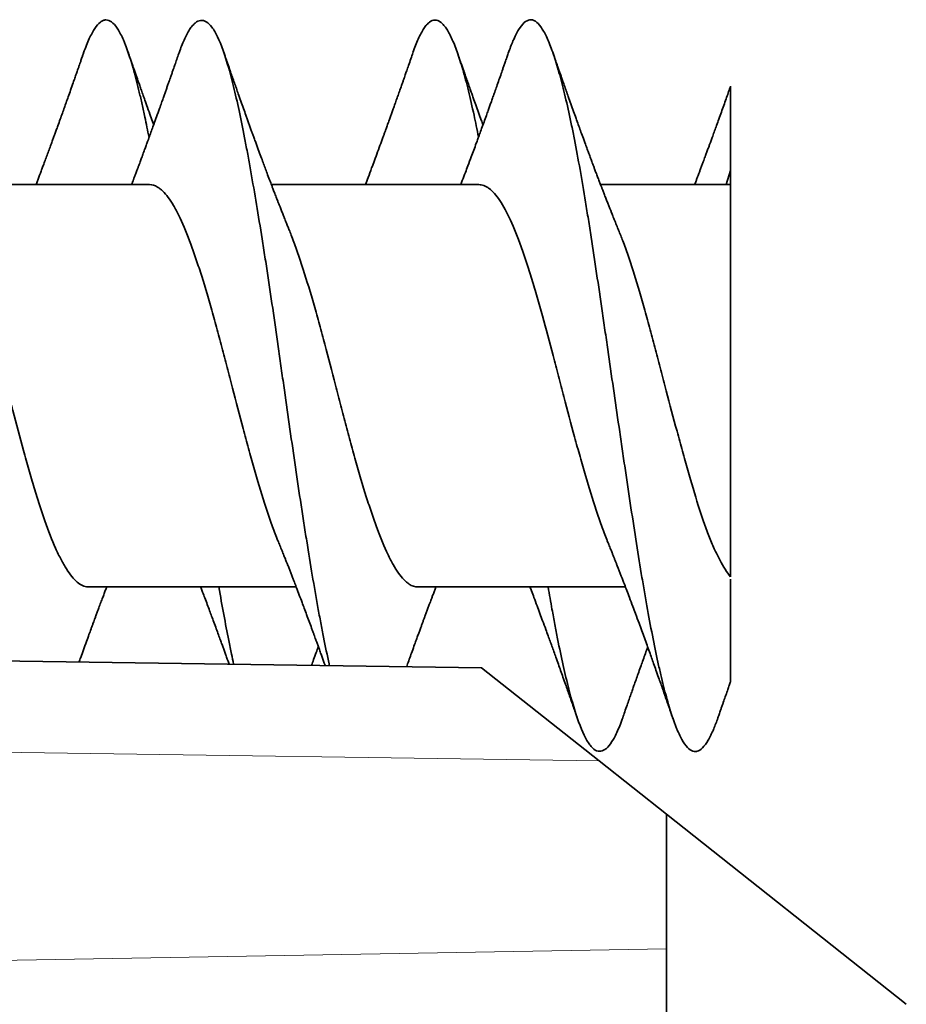
# Model space of a CAD drawing. Units: millimetres. Extents: x 10 to 834, y 122 to 591.
# Drawn here: x 41 to 46, y 293 to 298 of the extents above; entities that cross this region are included whole.
import ezdxf

# ---------------------------------------------------------------- set-up
doc = ezdxf.new("R2010")
doc.units = ezdxf.units.MM
doc.layers.add('1', color=7, linetype='Continuous', true_color=0xffffff)

msp = doc.modelspace()

# ---------------------------------------------------------------- linework, layer by layer
at = {"layer": '1', "color": 18, "linetype": 'Continuous', "lineweight": 35}
for p, q in [((45.257, 297.2498), (45.2819, 297.3267)), ((45.2819, 297.2498), (45.2819, 297.3267)), ((42.1059, 297.2498), (40.9718, 297.2498)), ((43.9057, 297.2498), (42.7721, 297.2498)), ((45.2819, 297.2498), (44.5714, 297.2498)), ((45.2819, 297.2498), (45.2819, 295.1053)), ((41.7732, 295.0498), (42.9075, 295.0498)), ((43.5735, 295.0498), (44.7073, 295.0498)), ((37.5399, 294.6999), (43.9207, 294.6082)), ((43.9207, 294.6082), (44.5628, 294.0991)), ((44.9319, 293.8065), (44.5628, 294.0991)), ((46.2425, 292.7672), (44.9319, 293.8065)), ((44.9319, 293.8065), (44.9319, 293.0713)), ((44.9319, 293.0713), (44.9319, 292.6714))]:
    msp.add_line(p, q, dxfattribs=at)
at = {"layer": '1', "color": 8, "linetype": 'Continuous', "lineweight": 18}
for p, q in [((44.5628, 294.0991), (37.5415, 294.1999)), ((37.5319, 292.9421), (44.9319, 293.0713))]:
    msp.add_line(p, q, dxfattribs=at)
at = {"layer": '1', "color": 18, "linetype": 'Continuous', "lineweight": 35}
for points, knots in [([(42.1031, 297.5078), (42.0955, 297.5462), (42.088, 297.5832), (42.0753, 297.6429), (42.0702, 297.6663), (42.0626, 297.7005), (42.06, 297.7118), (42.0549, 297.7339), (42.0422, 297.788), (42.0197, 297.8763), (41.9997, 297.9418), (41.9847, 297.9861), (41.9771, 298.0069), (41.9695, 298.0259), (41.9645, 298.0382), (41.9619, 298.0441), (41.9492, 298.0725), (41.9391, 298.0912), (41.9188, 298.1212), (41.9086, 298.1324), (41.8882, 298.1472), (41.878, 298.1509), (41.8652, 298.1506), (41.8626, 298.1503), (41.8575, 298.1492), (41.8498, 298.1469), (41.8422, 298.1424), (41.8269, 298.1308), (41.8067, 298.108), (41.7865, 298.0707), (41.7712, 298.0372), (41.766, 298.0251), (41.7558, 297.9991), (41.7507, 297.9853), (41.7453, 297.97), (41.7451, 297.9693), (41.7448, 297.9686)], [0, 0, 0, 0, 0.062904, 0.062904, 0.105407, 0.105407, 0.126658, 0.126658, 0.147909, 0.232914, 0.317919, 0.317919, 0.360422, 0.381673, 0.381673, 0.402925, 0.402925, 0.48793, 0.48793, 0.572935, 0.572935, 0.65794, 0.65794, 0.679191, 0.679191, 0.700442, 0.742945, 0.742945, 0.82795, 0.912955, 0.912955, 0.955458, 0.955458, 0.99796, 0.99796, 1, 1, 1, 1]), ([(43.0893, 294.6203), (43.0886, 294.6232), (43.0779, 294.6715), (43.0672, 294.7231), (43.0519, 294.8002), (43.0468, 294.8267), (43.0365, 294.8812), (43.0314, 294.9092), (43.0159, 294.9945), (43.0057, 295.0534), (42.9853, 295.1747), (42.9751, 295.2372), (42.9598, 295.3336), (42.9521, 295.3825), (42.9445, 295.4324), (42.9393, 295.4659), (42.9367, 295.4827), (42.9239, 295.5671), (42.9036, 295.7035), (42.8834, 295.8426), (42.8633, 295.983), (42.8532, 296.0538), (42.838, 296.1612), (42.8329, 296.1969), (42.8228, 296.2679), (42.8178, 296.3033), (42.8028, 296.4089), (42.7928, 296.4787), (42.7727, 296.617), (42.7625, 296.6855), (42.7471, 296.7872), (42.742, 296.821), (42.7316, 296.8877), (42.7265, 296.9206), (42.711, 297.0179), (42.6905, 297.1439), (42.6701, 297.2629), (42.6547, 297.3493), (42.6496, 297.3777), (42.6393, 297.4334), (42.6342, 297.4605), (42.6191, 297.5397), (42.599, 297.6398), (42.579, 297.7289), (42.5639, 297.7916), (42.5589, 297.8118), (42.5488, 297.8507), (42.5437, 297.8695), (42.5184, 297.9585), (42.4983, 298.0154), (42.4727, 298.0684), (42.4676, 298.0781), (42.4599, 298.0913), (42.4573, 298.0954), (42.4521, 298.1033), (42.4496, 298.107), (42.4366, 298.1243), (42.4264, 298.1342), (42.406, 298.1466), (42.3856, 298.1517), (42.3653, 298.1423), (42.3499, 298.1296), (42.3448, 298.1245), (42.3347, 298.1124), (42.3296, 298.1055), (42.3145, 298.0822), (42.3044, 298.0631), (42.2854, 298.0203), (42.2765, 297.9973), (42.2675, 297.9713)], [0, 0, 0, 0, 0.002374, 0.039472, 0.039472, 0.058021, 0.058021, 0.076569, 0.076569, 0.113667, 0.113667, 0.150764, 0.150764, 0.169313, 0.178587, 0.178587, 0.187862, 0.187862, 0.224959, 0.262057, 0.262057, 0.299154, 0.299154, 0.317703, 0.317703, 0.336252, 0.336252, 0.373349, 0.373349, 0.410447, 0.410447, 0.428995, 0.428995, 0.447544, 0.447544, 0.484642, 0.521739, 0.521739, 0.540288, 0.540288, 0.558837, 0.558837, 0.595934, 0.633032, 0.633032, 0.65158, 0.65158, 0.670129, 0.670129, 0.744324, 0.744324, 0.762873, 0.762873, 0.772147, 0.772147, 0.781422, 0.781422, 0.818519, 0.818519, 0.855617, 0.892714, 0.892714, 0.911263, 0.911263, 0.929812, 0.929812, 0.966909, 0.966909, 1, 1, 1, 1]), ([(43.9041, 297.5104), (43.896, 297.552), (43.8879, 297.5917), (43.8696, 297.6769), (43.8492, 297.7659), (43.8286, 297.8433), (43.813, 297.8969), (43.8078, 297.9139), (43.7976, 297.946), (43.7924, 297.9612), (43.7772, 298.0041), (43.7569, 298.0544), (43.7368, 298.091), (43.7215, 298.1131), (43.7164, 298.1197), (43.7063, 298.1308), (43.7013, 298.1354), (43.6862, 298.1465), (43.6762, 298.1502), (43.6561, 298.1501), (43.646, 298.1464), (43.6308, 298.1349), (43.6257, 298.13), (43.6155, 298.1183), (43.6104, 298.1115), (43.5951, 298.0882), (43.5849, 298.0688), (43.5652, 298.0244), (43.5556, 297.9997), (43.546, 297.9719)], [0, 0, 0, 0, 0.067826, 0.067826, 0.153034, 0.238242, 0.238242, 0.280846, 0.280846, 0.32345, 0.32345, 0.408658, 0.493865, 0.493865, 0.536469, 0.536469, 0.579073, 0.579073, 0.664281, 0.664281, 0.749489, 0.749489, 0.792093, 0.792093, 0.834697, 0.834697, 0.919905, 0.919905, 1, 1, 1, 1]), ([(45.2127, 294.3336), (45.2051, 294.3119), (45.1976, 294.292), (45.1874, 294.2677), (45.1848, 294.2618), (45.1797, 294.2505), (45.172, 294.2341), (45.1644, 294.2198), (45.1492, 294.194), (45.1391, 294.1803), (45.1189, 294.1603), (45.1089, 294.1539), (45.0962, 294.1506), (45.0937, 294.1502), (45.0886, 294.1498), (45.0861, 294.1499), (45.0785, 294.1508), (45.0735, 294.1523), (45.0584, 294.1598), (45.0384, 294.1774), (45.0182, 294.2098), (45.003, 294.24), (44.9978, 294.251), (44.9901, 294.269), (44.9875, 294.2753), (44.9823, 294.2882), (44.9694, 294.3216), (44.9566, 294.3602), (44.9361, 294.4286), (44.9259, 294.466), (44.9106, 294.5269), (44.9054, 294.548), (44.8952, 294.5919), (44.89, 294.6147), (44.8747, 294.6847), (44.8544, 294.7829), (44.8343, 294.8907), (44.8192, 294.9753), (44.8142, 295.0041), (44.8041, 295.0629), (44.799, 295.093), (44.7838, 295.1849), (44.7638, 295.3103), (44.7437, 295.4413), (44.7236, 295.575), (44.7134, 295.6433), (44.6979, 295.7478), (44.6927, 295.7831), (44.6824, 295.8535), (44.6669, 295.9591), (44.6516, 296.065), (44.6312, 296.2064), (44.621, 296.2772), (44.6082, 296.3658), (44.6057, 296.3835), (44.6005, 296.419), (44.598, 296.4367), (44.5903, 296.4897), (44.5852, 296.5247), (44.57, 296.6289), (44.5599, 296.6973), (44.5398, 296.8319), (44.5298, 296.8981), (44.5146, 296.9957), (44.5096, 297.028), (44.502, 297.0759), (44.4994, 297.0917), (44.4944, 297.1232), (44.4918, 297.1387), (44.4691, 297.2775), (44.4491, 297.3915), (44.4235, 297.5221), (44.4184, 297.5476), (44.4081, 297.5975), (44.4029, 297.622), (44.3873, 297.6927), (44.3771, 297.7366), (44.3566, 297.8182), (44.3465, 297.8559), (44.3312, 297.9078), (44.3262, 297.9244), (44.316, 297.9559), (44.3109, 297.9709), (44.2955, 298.0134), (44.2753, 298.0628), (44.2552, 298.0981), (44.2351, 298.1262), (44.225, 298.1366), (44.2098, 298.1466), (44.2047, 298.149), (44.1945, 298.1517), (44.1894, 298.152), (44.1642, 298.1489), (44.144, 298.1305), (44.1184, 298.0886), (44.1132, 298.0793), (44.1029, 298.0588), (44.0977, 298.0477), (44.084, 298.0157), (44.0754, 297.9932), (44.0668, 297.9685)], [0, 0, 0, 0, 0.019691, 0.019691, 0.026344, 0.026344, 0.032996, 0.046301, 0.046301, 0.072911, 0.072911, 0.099521, 0.099521, 0.106174, 0.106174, 0.112826, 0.112826, 0.126131, 0.126131, 0.152741, 0.179351, 0.179351, 0.192656, 0.192656, 0.199308, 0.199308, 0.205961, 0.232571, 0.232571, 0.25918, 0.25918, 0.272485, 0.272485, 0.28579, 0.28579, 0.3124, 0.33901, 0.33901, 0.352315, 0.352315, 0.36562, 0.36562, 0.39223, 0.41884, 0.41884, 0.44545, 0.44545, 0.458755, 0.458755, 0.47206, 0.498669, 0.498669, 0.525279, 0.525279, 0.531932, 0.531932, 0.538584, 0.538584, 0.551889, 0.551889, 0.578499, 0.578499, 0.605109, 0.605109, 0.618414, 0.618414, 0.625066, 0.625066, 0.631719, 0.631719, 0.684939, 0.684939, 0.698244, 0.698244, 0.711549, 0.711549, 0.738159, 0.738159, 0.764768, 0.764768, 0.778073, 0.778073, 0.791378, 0.791378, 0.817988, 0.844598, 0.844598, 0.871208, 0.871208, 0.884513, 0.884513, 0.897818, 0.897818, 0.951038, 0.951038, 0.964343, 0.964343, 0.977648, 0.977648, 1, 1, 1, 1]), ([(41.7449, 297.9687), (41.7428, 297.9626), (41.7381, 297.9492), (41.7315, 297.9302), (41.7254, 297.9125), (41.7199, 297.8967), (41.7135, 297.8786), (41.7058, 297.8566), (41.6972, 297.8319), (41.6867, 297.8019), (41.6748, 297.7684), (41.6619, 297.7318), (41.6505, 297.6997), (41.6398, 297.6698), (41.6291, 297.6397), (41.6172, 297.6066), (41.606, 297.5754), (41.5962, 297.5486), (41.5886, 297.5274), (41.5813, 297.5074), (41.5734, 297.4858), (41.5641, 297.4605), (41.5537, 297.4323), (41.5431, 297.4034), (41.5329, 297.376), (41.5238, 297.3517), (41.5166, 297.3326), (41.5104, 297.3161), (41.5042, 297.2995), (41.4969, 297.2804), (41.4905, 297.2634), (41.4866, 297.2533), (41.4853, 297.2498)], [0, 0, 0, 0, 0.025206, 0.055485, 0.078504, 0.098453, 0.120834, 0.153846, 0.189552, 0.223213, 0.278069, 0.328932, 0.375137, 0.411265, 0.45336, 0.500336, 0.549472, 0.583191, 0.612311, 0.637926, 0.666742, 0.702866, 0.743776, 0.784762, 0.824045, 0.858767, 0.887001, 0.904737, 0.92806, 0.957202, 0.985136, 1, 1, 1, 1]), ([(42.1284, 297.5771), (42.1274, 297.5798), (42.1218, 297.5956), (42.1105, 297.627), (42.0954, 297.6693), (42.082, 297.707), (42.0709, 297.7385), (42.0616, 297.7649), (42.0527, 297.7903), (42.0447, 297.813), (42.0377, 297.8331), (42.0307, 297.8531), (42.0239, 297.8727), (42.0176, 297.8906), (42.0118, 297.9075), (42.005, 297.9271), (41.9967, 297.951), (41.9907, 297.9684), (41.9878, 297.9769)], [0, 0, 0, 0, 0.020598, 0.119093, 0.236253, 0.338962, 0.402554, 0.472965, 0.536722, 0.593465, 0.643164, 0.686945, 0.743755, 0.789954, 0.82095, 0.869881, 0.936804, 1, 1, 1, 1]), ([(42.2675, 297.9715), (42.2642, 297.9619), (42.2574, 297.9421), (42.2477, 297.9142), (42.2392, 297.8899), (42.232, 297.8693), (42.2257, 297.8513), (42.2199, 297.8345), (42.2142, 297.8185), (42.2081, 297.801), (42.2014, 297.782), (42.1944, 297.7621), (42.1874, 297.7423), (42.1798, 297.7207), (42.1708, 297.6955), (42.1588, 297.6618), (42.145, 297.6232), (42.1312, 297.5847), (42.1192, 297.5515), (42.1081, 297.5207), (42.0982, 297.4938), (42.0893, 297.4694), (42.081, 297.4468), (42.0719, 297.4219), (42.063, 297.3978), (42.0554, 297.3774), (42.0495, 297.3615), (42.044, 297.3469), (42.0378, 297.3304), (42.0309, 297.3119), (42.0241, 297.2939), (42.0183, 297.2786), (42.0129, 297.2645), (42.0094, 297.2552), (42.0074, 297.25), (42.0073, 297.2498)], [0, 0, 0, 0, 0.039506, 0.08164, 0.115183, 0.140166, 0.166794, 0.18947, 0.209309, 0.233217, 0.261834, 0.287871, 0.315661, 0.343695, 0.377247, 0.419984, 0.483558, 0.537123, 0.579885, 0.622004, 0.66499, 0.692001, 0.723393, 0.759364, 0.795771, 0.824201, 0.844689, 0.862376, 0.885489, 0.913644, 0.939743, 0.961042, 0.978278, 0.998894, 1, 1, 1, 1]), ([(42.8696, 297.0015), (42.8674, 297.0069), (42.8623, 297.0193), (42.8551, 297.0373), (42.8482, 297.0544), (42.8422, 297.0694), (42.8354, 297.0865), (42.8277, 297.1061), (42.8197, 297.1263), (42.8127, 297.1443), (42.8056, 297.1624), (42.7975, 297.1835), (42.7887, 297.2062), (42.7807, 297.2271), (42.772, 297.2499), (42.7613, 297.278), (42.7492, 297.3101), (42.7375, 297.3415), (42.7263, 297.3717), (42.7138, 297.4054), (42.6996, 297.4439), (42.6867, 297.4793), (42.6763, 297.5079), (42.669, 297.528), (42.662, 297.5472), (42.6547, 297.5675), (42.6471, 297.5886), (42.6397, 297.6094), (42.6304, 297.6353), (42.6189, 297.6675), (42.6051, 297.7064), (42.5886, 297.7533), (42.5696, 297.807), (42.5534, 297.8536), (42.542, 297.8862), (42.5353, 297.9055), (42.5277, 297.9274), (42.5197, 297.9504), (42.5142, 297.9664), (42.5117, 297.9736)], [0, 0, 0, 0, 0.016852, 0.039525, 0.05679, 0.070888, 0.086751, 0.110446, 0.132701, 0.149938, 0.166889, 0.189251, 0.215655, 0.237697, 0.25421, 0.286517, 0.325273, 0.35365, 0.383757, 0.418355, 0.457717, 0.502724, 0.527101, 0.545661, 0.564743, 0.586099, 0.607905, 0.629459, 0.649801, 0.687244, 0.728181, 0.769147, 0.830422, 0.892497, 0.911415, 0.929848, 0.951329, 0.978088, 1, 1, 1, 1]), ([(43.5459, 297.9716), (43.542, 297.9604), (43.534, 297.9372), (43.5225, 297.9042), (43.5122, 297.8748), (43.5046, 297.8528), (43.4992, 297.8376), (43.4957, 297.8274), (43.4928, 297.8191), (43.4899, 297.8108), (43.4866, 297.8017), (43.4813, 297.7866), (43.4738, 297.7652), (43.4644, 297.7385), (43.4547, 297.7113), (43.4453, 297.6847), (43.4364, 297.6599), (43.4286, 297.6379), (43.4211, 297.6172), (43.4133, 297.5954), (43.405, 297.5723), (43.3973, 297.551), (43.3906, 297.5325), (43.3844, 297.5154), (43.3775, 297.4965), (43.3668, 297.4672), (43.3526, 297.4285), (43.3359, 297.3836), (43.3186, 297.3372), (43.3021, 297.2934), (43.2906, 297.263), (43.2855, 297.2498)], [0, 0, 0, 0, 0.046135, 0.095719, 0.136161, 0.167508, 0.186442, 0.199305, 0.20943, 0.220789, 0.233389, 0.24723, 0.282985, 0.321472, 0.358029, 0.396382, 0.431694, 0.46076, 0.487594, 0.517628, 0.550988, 0.583629, 0.606064, 0.62809, 0.654734, 0.68484, 0.749835, 0.816315, 0.872343, 0.94413, 1, 1, 1, 1]), ([(43.9285, 297.5768), (43.9283, 297.5774), (43.9252, 297.5858), (43.9171, 297.6083), (43.9041, 297.6443), (43.8896, 297.6849), (43.8771, 297.7199), (43.8669, 297.7487), (43.8579, 297.7742), (43.8483, 297.8013), (43.84, 297.8249), (43.8335, 297.8435), (43.829, 297.8562), (43.824, 297.8705), (43.8178, 297.8883), (43.8096, 297.9116), (43.8004, 297.938), (43.7939, 297.9567), (43.7908, 297.9657)], [0, 0, 0, 0, 0.004507, 0.065367, 0.174673, 0.282899, 0.379503, 0.444335, 0.505416, 0.575961, 0.653756, 0.687016, 0.719057, 0.751736, 0.796888, 0.856642, 0.931054, 1, 1, 1, 1]), ([(44.0667, 297.9682), (44.0641, 297.9605), (44.0584, 297.9442), (44.0505, 297.9214), (44.043, 297.8999), (44.0348, 297.8764), (44.0248, 297.8477), (44.0129, 297.8138), (44.0011, 297.7804), (43.9905, 297.7505), (43.9811, 297.724), (43.9727, 297.7003), (43.9647, 297.6776), (43.9562, 297.6539), (43.946, 297.6253), (43.9341, 297.5924), (43.9219, 297.5584), (43.9107, 297.5276), (43.9009, 297.5008), (43.8902, 297.4715), (43.8783, 297.439), (43.863, 297.3979), (43.8479, 297.3572), (43.8315, 297.3134), (43.8185, 297.2791), (43.8101, 297.2571), (43.8073, 297.2498)], [0, 0, 0, 0, 0.031907, 0.067542, 0.094392, 0.120849, 0.164532, 0.214075, 0.261751, 0.303219, 0.338548, 0.371952, 0.401695, 0.432744, 0.470979, 0.520434, 0.570115, 0.612807, 0.64922, 0.682265, 0.735517, 0.785018, 0.855081, 0.906774, 0.969086, 1, 1, 1, 1]), ([(44.6729, 296.9934), (44.6692, 297.0023), (44.6612, 297.0218), (44.6497, 297.0503), (44.6391, 297.0766), (44.6306, 297.0979), (44.6233, 297.1164), (44.6162, 297.1345), (44.6083, 297.1544), (44.5998, 297.1762), (44.5914, 297.198), (44.5838, 297.2175), (44.5774, 297.2341), (44.5711, 297.2507), (44.5636, 297.2703), (44.5551, 297.2925), (44.5467, 297.3149), (44.5391, 297.3349), (44.5324, 297.3528), (44.5252, 297.3722), (44.5169, 297.3943), (44.5077, 297.4191), (44.4982, 297.4447), (44.4869, 297.4756), (44.4745, 297.5095), (44.4614, 297.5453), (44.4493, 297.5788), (44.4368, 297.6136), (44.4232, 297.6513), (44.4091, 297.6909), (44.3957, 297.7284), (44.3836, 297.7626), (44.3732, 297.7921), (44.3639, 297.8187), (44.3568, 297.8388), (44.3513, 297.8546), (44.3462, 297.8692), (44.3396, 297.888), (44.331, 297.9126), (44.3213, 297.9404), (44.3145, 297.9601), (44.3112, 297.9697)], [0, 0, 0, 0, 0.028407, 0.061696, 0.089479, 0.111443, 0.128451, 0.14728, 0.167877, 0.190673, 0.21512, 0.235661, 0.250929, 0.266661, 0.287045, 0.311735, 0.335291, 0.35589, 0.373523, 0.390441, 0.415424, 0.441373, 0.46657, 0.493964, 0.536155, 0.570357, 0.603397, 0.638201, 0.676512, 0.718477, 0.758737, 0.790708, 0.822319, 0.848404, 0.87136, 0.883249, 0.896605, 0.915568, 0.940379, 0.971064, 1, 1, 1, 1]), ([(45.2818, 297.7881), (45.2801, 297.7832), (45.2749, 297.7685), (45.2658, 297.7427), (45.254, 297.7095), (45.2414, 297.674), (45.2281, 297.6368), (45.2152, 297.6008), (45.2031, 297.5671), (45.1921, 297.5368), (45.1823, 297.5099), (45.1742, 297.4877), (45.1671, 297.4684), (45.1602, 297.4496), (45.1529, 297.4297), (45.1462, 297.4115), (45.1405, 297.3961), (45.135, 297.3813), (45.1288, 297.3646), (45.1218, 297.3459), (45.115, 297.3279), (45.1092, 297.3125), (45.1043, 297.2994), (45.0992, 297.2858), (45.0928, 297.2692), (45.0881, 297.2567), (45.0854, 297.2498)], [0, 0, 0, 0, 0.027088, 0.081755, 0.142379, 0.211056, 0.27871, 0.348784, 0.410796, 0.466225, 0.517291, 0.560723, 0.589404, 0.625075, 0.665726, 0.700289, 0.72708, 0.751384, 0.783551, 0.820145, 0.856105, 0.884835, 0.906484, 0.929949, 0.960758, 1, 1, 1, 1]), ([(45.2819, 297.3267), (45.2819, 297.3785), (45.2819, 297.4254), (45.2819, 297.5109), (45.2819, 297.5495), (45.2819, 297.5927), (45.2819, 297.6011), (45.2819, 297.6172), (45.2819, 297.6406), (45.2819, 297.6614), (45.2819, 297.6997), (45.2819, 297.7209), (45.2819, 297.7463), (45.2819, 297.7537), (45.2819, 297.7663), (45.2819, 297.7715), (45.2819, 297.7839), (45.2819, 297.7881), (45.2819, 297.7883), (45.2819, 297.7883), (45.2819, 297.7883)], [0, 0, 0, 0, 0.165803, 0.165803, 0.331606, 0.331606, 0.373057, 0.373057, 0.414508, 0.497409, 0.497409, 0.663212, 0.663212, 0.746114, 0.746114, 0.829015, 0.829015, 0.994818, 0.994818, 1, 1, 1, 1]), ([(42.8078, 295.3026), (42.8028, 295.3148), (42.7881, 295.3518), (42.7733, 295.3921), (42.7586, 295.4342), (42.7537, 295.4486), (42.7439, 295.4781), (42.739, 295.4931), (42.7146, 295.5692), (42.6954, 295.6338), (42.6711, 295.7192), (42.6663, 295.7365), (42.6565, 295.7715), (42.6516, 295.7893), (42.6368, 295.843), (42.6271, 295.8792), (42.5979, 295.9885), (42.5785, 296.0625), (42.5539, 296.1565), (42.549, 296.1755), (42.5392, 296.2131), (42.5246, 296.2692), (42.5004, 296.3615), (42.4811, 296.4339), (42.4665, 296.4876), (42.4616, 296.5054), (42.4518, 296.5408), (42.4469, 296.5584), (42.4224, 296.6451), (42.403, 296.7105), (42.3738, 296.8027), (42.364, 296.8325), (42.3493, 296.8757), (42.3444, 296.8897), (42.3347, 296.9171), (42.3298, 296.9304), (42.3055, 296.9951), (42.2863, 297.041), (42.257, 297.1009), (42.2472, 297.1194), (42.2276, 297.1526), (42.2081, 297.1822), (42.1886, 297.2047), (42.174, 297.2188), (42.1692, 297.2231), (42.1594, 297.2307), (42.1545, 297.234), (42.1349, 297.2456), (42.1204, 297.2498), (42.1059, 297.2498)], [0, 0, 0, 0, 0.021323, 0.062968, 0.062968, 0.083791, 0.083791, 0.104614, 0.104614, 0.187906, 0.187906, 0.208729, 0.208729, 0.229552, 0.229552, 0.271198, 0.271198, 0.354489, 0.354489, 0.375312, 0.375312, 0.396135, 0.437781, 0.479427, 0.479427, 0.50025, 0.50025, 0.521073, 0.521073, 0.604365, 0.604365, 0.64601, 0.64601, 0.666833, 0.666833, 0.687656, 0.687656, 0.770948, 0.770948, 0.812594, 0.812594, 0.85424, 0.895885, 0.895885, 0.916708, 0.916708, 0.937531, 0.937531, 1, 1, 1, 1]), ([(44.6079, 295.302), (44.607, 295.3044), (44.5963, 295.3307), (44.5856, 295.3587), (44.571, 295.3989), (44.5662, 295.4127), (44.5564, 295.441), (44.5515, 295.4555), (44.5269, 295.5297), (44.5076, 295.5928), (44.4785, 295.6929), (44.4688, 295.7272), (44.4541, 295.7799), (44.4492, 295.7978), (44.4394, 295.8337), (44.4345, 295.8517), (44.4101, 295.9422), (44.3907, 296.0158), (44.3664, 296.1092), (44.3615, 296.1279), (44.3517, 296.1655), (44.3468, 296.1845), (44.3321, 296.2408), (44.3224, 296.2781), (44.2933, 296.3886), (44.2739, 296.4609), (44.2494, 296.5492), (44.2445, 296.5667), (44.2347, 296.6013), (44.22, 296.6523), (44.1958, 296.7337), (44.1764, 296.7949), (44.1618, 296.8393), (44.1569, 296.8538), (44.1471, 296.8824), (44.1422, 296.8964), (44.1177, 296.9642), (44.0983, 297.0125), (44.0692, 297.0761), (44.0595, 297.0959), (44.0399, 297.1322), (44.0302, 297.1486), (44.0011, 297.1921), (43.9817, 297.214), (43.9572, 297.2323), (43.9523, 297.2355), (43.9424, 297.241), (43.9375, 297.2432), (43.9236, 297.2482), (43.9146, 297.2498), (43.9057, 297.2498)], [0, 0, 0, 0, 0.004163, 0.045795, 0.045795, 0.066611, 0.066611, 0.087427, 0.087427, 0.170691, 0.170691, 0.212323, 0.212323, 0.233139, 0.233139, 0.253955, 0.253955, 0.337219, 0.337219, 0.358035, 0.358035, 0.378851, 0.378851, 0.420483, 0.420483, 0.503747, 0.503747, 0.524563, 0.524563, 0.545379, 0.587011, 0.628643, 0.628643, 0.649459, 0.649459, 0.670275, 0.670275, 0.753539, 0.753539, 0.795171, 0.795171, 0.836803, 0.836803, 0.920067, 0.920067, 0.940883, 0.940883, 0.961698, 0.961698, 1, 1, 1, 1]), ([(41.0717, 296.9965), (41.0892, 296.9538), (41.1067, 296.9064), (41.1342, 296.8252), (41.1439, 296.7951), (41.1634, 296.733), (41.1827, 296.6691), (41.2022, 296.6014), (41.2169, 296.5492), (41.2218, 296.5316), (41.2316, 296.4959), (41.2366, 296.478), (41.2611, 296.388), (41.2805, 296.3146), (41.3048, 296.2214), (41.3097, 296.2026), (41.3195, 296.165), (41.3244, 296.1461), (41.3391, 296.0895), (41.3488, 296.0521), (41.3779, 295.9408), (41.3972, 295.868), (41.4218, 295.7788), (41.4268, 295.761), (41.4366, 295.726), (41.4513, 295.6742), (41.4659, 295.6246), (41.4854, 295.5603), (41.4951, 295.5291), (41.5097, 295.4837), (41.5146, 295.4689), (41.5244, 295.4396), (41.5293, 295.4253), (41.5538, 295.3555), (41.5731, 295.3056), (41.6024, 295.2395), (41.6121, 295.2189), (41.6269, 295.1904), (41.6319, 295.1812), (41.6417, 295.164), (41.6466, 295.1558), (41.671, 295.1172), (41.6902, 295.0934), (41.7195, 295.0685), (41.7293, 295.0621), (41.7488, 295.0531), (41.7602, 295.0502), (41.7715, 295.0498), (41.7731, 295.0498)], [0, 0, 0, 0, 0.074946, 0.074946, 0.116675, 0.116675, 0.158404, 0.200133, 0.200133, 0.220998, 0.220998, 0.241863, 0.241863, 0.325321, 0.325321, 0.346186, 0.346186, 0.36705, 0.36705, 0.40878, 0.40878, 0.492238, 0.492238, 0.513103, 0.513103, 0.533967, 0.575697, 0.575697, 0.617426, 0.617426, 0.638291, 0.638291, 0.659155, 0.659155, 0.742614, 0.742614, 0.784343, 0.784343, 0.805208, 0.805208, 0.826072, 0.826072, 0.909531, 0.909531, 0.95126, 0.95126, 0.992989, 1, 1, 1, 1]), ([(42.8693, 297.0021), (42.8731, 296.9928), (42.8865, 296.9592), (42.8999, 296.9227), (42.9145, 296.8813), (42.9194, 296.8671), (42.9292, 296.838), (42.9341, 296.8232), (42.9586, 296.748), (42.9781, 296.684), (43.0027, 296.5993), (43.0077, 296.5822), (43.0176, 296.5474), (43.0226, 296.5297), (43.0375, 296.4762), (43.0473, 296.4402), (43.0766, 296.3313), (43.0959, 296.2572), (43.1201, 296.163), (43.125, 296.144), (43.1347, 296.1063), (43.1493, 296.05), (43.1733, 295.9573), (43.1926, 295.8845), (43.2072, 295.8304), (43.2121, 295.8125), (43.2219, 295.7768), (43.2269, 295.759), (43.2515, 295.6716), (43.271, 295.6055), (43.3006, 295.5121), (43.3105, 295.4819), (43.3253, 295.4381), (43.3303, 295.4238), (43.3401, 295.396), (43.345, 295.3824), (43.3694, 295.3165), (43.3885, 295.2696), (43.4176, 295.208), (43.4273, 295.1889), (43.4467, 295.1545), (43.466, 295.1237), (43.4854, 295.1), (43.5, 295.085), (43.5049, 295.0804), (43.5147, 295.0722), (43.5197, 295.0686), (43.541, 295.0549), (43.5572, 295.0498), (43.5735, 295.0498)], [0, 0, 0, 0, 0.016303, 0.057894, 0.057894, 0.078689, 0.078689, 0.099484, 0.099484, 0.182665, 0.182665, 0.20346, 0.20346, 0.224256, 0.224256, 0.265846, 0.265846, 0.349027, 0.349027, 0.369822, 0.369822, 0.390617, 0.432208, 0.473798, 0.473798, 0.494593, 0.494593, 0.515388, 0.515388, 0.598569, 0.598569, 0.64016, 0.64016, 0.660955, 0.660955, 0.68175, 0.68175, 0.764931, 0.764931, 0.806521, 0.806521, 0.848112, 0.889702, 0.889702, 0.910497, 0.910497, 0.931293, 0.931293, 1, 1, 1, 1]), ([(44.6728, 296.9937), (44.6805, 296.9748), (44.6883, 296.9549), (44.7011, 296.9211), (44.706, 296.9076), (44.7159, 296.8799), (44.7209, 296.8656), (44.7357, 296.822), (44.7455, 296.7919), (44.7746, 296.6987), (44.7937, 296.6327), (44.818, 296.5454), (44.8229, 296.5277), (44.8326, 296.492), (44.8471, 296.4383), (44.8713, 296.3473), (44.8907, 296.2733), (44.9054, 296.2172), (44.9103, 296.1985), (44.9202, 296.1608), (44.9251, 296.1419), (44.9499, 296.0478), (44.9695, 295.9738), (44.999, 295.8647), (45.0088, 295.8287), (45.0236, 295.7751), (45.0285, 295.7573), (45.0382, 295.7224), (45.0431, 295.7052), (45.0672, 295.6203), (45.0863, 295.556), (45.1153, 295.4654), (45.1251, 295.436), (45.1445, 295.3805), (45.1638, 295.3279), (45.1833, 295.2811), (45.198, 295.2481), (45.2029, 295.2375), (45.2128, 295.2171), (45.2177, 295.2072), (45.2426, 295.1599), (45.2625, 295.1291), (45.2823, 295.1054)], [0, 0, 0, 0, 0.038092, 0.038092, 0.062139, 0.062139, 0.086187, 0.086187, 0.134283, 0.134283, 0.230473, 0.230473, 0.254521, 0.254521, 0.278569, 0.326664, 0.37476, 0.37476, 0.398807, 0.398807, 0.422855, 0.422855, 0.519046, 0.519046, 0.567141, 0.567141, 0.591189, 0.591189, 0.615237, 0.615237, 0.711428, 0.711428, 0.759523, 0.759523, 0.807618, 0.855714, 0.855714, 0.879761, 0.879761, 0.903809, 0.903809, 1, 1, 1, 1]), ([(42.8076, 295.3031), (42.8111, 295.2944), (42.8187, 295.2758), (42.8296, 295.2487), (42.8396, 295.2238), (42.8478, 295.2033), (42.8546, 295.1859), (42.8613, 295.1691), (42.8684, 295.1511), (42.8759, 295.1317), (42.8835, 295.1121), (42.8908, 295.0932), (42.8974, 295.0761), (42.9035, 295.0603), (42.9123, 295.0371), (42.9245, 295.0051), (42.9385, 294.9678), (42.9519, 294.9321), (42.9649, 294.8972), (42.9784, 294.8607), (42.9897, 294.8297), (42.9984, 294.806), (43.0043, 294.7896), (43.0096, 294.7752), (43.0147, 294.7613), (43.0203, 294.7456), (43.0269, 294.7273), (43.0348, 294.7056), (43.0428, 294.6831), (43.0511, 294.66), (43.0585, 294.6394), (43.0632, 294.6263), (43.0652, 294.6205)], [0, 0, 0, 0, 0.038832, 0.083304, 0.120682, 0.151226, 0.174968, 0.198117, 0.226218, 0.254875, 0.28398, 0.312953, 0.338293, 0.359401, 0.382588, 0.440736, 0.500231, 0.546332, 0.596977, 0.653027, 0.70582, 0.732122, 0.756034, 0.777191, 0.794965, 0.816655, 0.84544, 0.87452, 0.910845, 0.943108, 0.974944, 1, 1, 1, 1]), ([(44.6078, 295.3024), (44.6107, 295.2953), (44.6169, 295.2801), (44.6258, 295.2582), (44.6337, 295.2384), (44.64, 295.2227), (44.6455, 295.2088), (44.6508, 295.1955), (44.6565, 295.181), (44.6678, 295.1523), (44.6831, 295.113), (44.7004, 295.0679), (44.7153, 295.0289), (44.7305, 294.9887), (44.7464, 294.9464), (44.7638, 294.8997), (44.7802, 294.8551), (44.7964, 294.811), (44.811, 294.7708), (44.825, 294.7323), (44.8381, 294.6958), (44.8501, 294.6623), (44.862, 294.6292), (44.8747, 294.5933), (44.8876, 294.557), (44.8998, 294.5225), (44.9104, 294.4923), (44.92, 294.4648), (44.9277, 294.4431), (44.9338, 294.4256), (44.9388, 294.4112), (44.9445, 294.3947), (44.9515, 294.3747), (44.9592, 294.3525), (44.9647, 294.3366), (44.9673, 294.3292)], [0, 0, 0, 0, 0.022433, 0.048353, 0.069146, 0.08479, 0.097669, 0.112818, 0.126315, 0.14317, 0.202752, 0.249049, 0.283574, 0.323561, 0.373657, 0.414281, 0.467805, 0.510682, 0.549987, 0.591259, 0.628743, 0.66185, 0.693611, 0.730094, 0.771421, 0.804435, 0.835568, 0.863359, 0.888166, 0.901918, 0.916565, 0.932174, 0.951867, 0.977371, 1, 1, 1, 1]), ([(45.2819, 294.5311), (45.2819, 294.5311), (45.2819, 294.5311), (45.2819, 294.5315), (45.2819, 294.5331), (45.2819, 294.5388), (45.2819, 294.5429), (45.2819, 294.5588), (45.2819, 294.5743), (45.2819, 294.6155), (45.2819, 294.6413), (45.2819, 294.6807), (45.2819, 294.689), (45.2819, 294.7062), (45.2819, 294.7331), (45.2819, 294.7826), (45.2819, 294.8275), (45.2819, 294.8754), (45.2819, 294.9008), (45.2819, 294.9782), (45.2819, 295.0329), (45.2819, 295.0922)], [0, 0, 0, 0, 0.011515, 0.011515, 0.094744, 0.094744, 0.177972, 0.177972, 0.344429, 0.344429, 0.510886, 0.510886, 0.552501, 0.552501, 0.594115, 0.677343, 0.760572, 0.760572, 0.8438, 0.8438, 1, 1, 1, 1]), ([(41.721, 294.6398), (41.7238, 294.6477), (41.7317, 294.6697), (41.7449, 294.7067), (41.7601, 294.7487), (41.7739, 294.7868), (41.7843, 294.8152), (41.792, 294.8363), (41.7978, 294.852), (41.8031, 294.8665), (41.8085, 294.8811), (41.8148, 294.8981), (41.8225, 294.9189), (41.8318, 294.944), (41.8416, 294.9701), (41.8512, 294.9956), (41.86, 295.0187), (41.8667, 295.0365), (41.8707, 295.0469), (41.8718, 295.0498)], [0, 0, 0, 0, 0.057397, 0.160009, 0.269344, 0.3633, 0.43743, 0.477731, 0.517213, 0.551844, 0.58375, 0.624725, 0.676293, 0.735752, 0.808629, 0.868533, 0.923184, 0.978716, 1, 1, 1, 1]), ([(42.3854, 295.0498), (42.3863, 295.0474), (42.3899, 295.038), (42.3976, 295.0179), (42.4088, 294.9882), (42.4215, 294.9542), (42.4338, 294.9212), (42.4456, 294.8894), (42.4578, 294.8563), (42.4703, 294.8223), (42.4823, 294.7893), (42.4927, 294.7607), (42.5016, 294.736), (42.5096, 294.7138), (42.5171, 294.693), (42.525, 294.671), (42.5327, 294.6495), (42.538, 294.6347), (42.5403, 294.6281)], [0, 0, 0, 0, 0.017251, 0.067066, 0.144326, 0.229744, 0.310033, 0.379527, 0.456893, 0.545491, 0.621613, 0.690851, 0.748267, 0.796687, 0.848137, 0.895436, 0.953038, 1, 1, 1, 1]), ([(42.5656, 294.6278), (42.5617, 294.6456), (42.5578, 294.6639), (42.5488, 294.7068), (42.5437, 294.7317), (42.5206, 294.8477), (42.5028, 294.9453), (42.4847, 295.0501)], [0, 0, 0, 0, 0.145646, 0.145646, 0.333333, 0.333333, 1, 1, 1, 1]), ([(43.5116, 294.6141), (43.5133, 294.6189), (43.5191, 294.6351), (43.5289, 294.6627), (43.5416, 294.6983), (43.5536, 294.7316), (43.5643, 294.7613), (43.573, 294.7852), (43.5809, 294.8069), (43.588, 294.8264), (43.5947, 294.8446), (43.6008, 294.8613), (43.607, 294.8779), (43.6133, 294.895), (43.6201, 294.9135), (43.6275, 294.9333), (43.6345, 294.9521), (43.6404, 294.968), (43.6459, 294.9826), (43.6521, 294.9989), (43.6592, 295.0178), (43.6658, 295.0353), (43.6699, 295.0459), (43.6714, 295.0498)], [0, 0, 0, 0, 0.032518, 0.111132, 0.188803, 0.276325, 0.339512, 0.392639, 0.440755, 0.488619, 0.526684, 0.565941, 0.603639, 0.641222, 0.683758, 0.731655, 0.777571, 0.813767, 0.84152, 0.878672, 0.926465, 0.972804, 1, 1, 1, 1]), ([(44.1853, 295.0498), (44.1881, 295.0426), (44.1954, 295.0233), (44.2084, 294.989), (44.2239, 294.9477), (44.2398, 294.9052), (44.2557, 294.862), (44.2706, 294.8214), (44.2841, 294.7845), (44.2953, 294.7537), (44.3057, 294.725), (44.3163, 294.6956), (44.328, 294.6629), (44.3403, 294.6286), (44.3532, 294.5921), (44.3662, 294.5555), (44.379, 294.5193), (44.3909, 294.4854), (44.3997, 294.4604), (44.4063, 294.4416), (44.4115, 294.4266), (44.4181, 294.4078), (44.4265, 294.3837), (44.4359, 294.3565), (44.4426, 294.3374), (44.4458, 294.3282)], [0, 0, 0, 0, 0.03029, 0.081158, 0.144205, 0.203841, 0.259001, 0.324615, 0.373201, 0.412842, 0.452473, 0.492912, 0.534899, 0.587947, 0.635382, 0.685889, 0.739801, 0.78495, 0.825942, 0.843427, 0.862429, 0.887985, 0.921163, 0.961993, 1, 1, 1, 1]), ([(44.6923, 294.3341), (44.6907, 294.3296), (44.6891, 294.3252), (44.6824, 294.3065), (44.6669, 294.2663), (44.6516, 294.2344), (44.6312, 294.1988), (44.621, 294.1846), (44.6082, 294.1713), (44.6057, 294.1689), (44.6005, 294.1645), (44.598, 294.1625), (44.5903, 294.1573), (44.5852, 294.1547), (44.57, 294.1498), (44.5599, 294.1502), (44.5398, 294.1583), (44.5298, 294.166), (44.5146, 294.1833), (44.5096, 294.1901), (44.502, 294.2016), (44.4994, 294.2057), (44.4944, 294.2144), (44.4918, 294.2189), (44.4691, 294.2618), (44.4491, 294.3142), (44.4235, 294.3975), (44.4184, 294.415), (44.4081, 294.4519), (44.4029, 294.4713), (44.3873, 294.5316), (44.3771, 294.5747), (44.3566, 294.6664), (44.3465, 294.715), (44.3312, 294.7919), (44.3262, 294.8182), (44.316, 294.8722), (44.3109, 294.8999), (44.2986, 294.9678), (44.2915, 295.0083), (44.2844, 295.0497)], [0, 0, 0, 0, 0.011384, 0.011384, 0.048832, 0.123727, 0.123727, 0.198622, 0.198622, 0.217346, 0.217346, 0.23607, 0.23607, 0.273517, 0.273517, 0.348412, 0.348412, 0.423307, 0.423307, 0.460755, 0.460755, 0.479479, 0.479479, 0.498203, 0.498203, 0.647993, 0.647993, 0.68544, 0.68544, 0.722888, 0.722888, 0.797783, 0.797783, 0.872678, 0.872678, 0.910126, 0.910126, 0.947573, 0.947573, 1, 1, 1, 1]), ([(42.9918, 294.6216), (42.9954, 294.6318), (43.0037, 294.655), (43.0159, 294.689), (43.0244, 294.7128), (43.0283, 294.7235)], [0, 0, 0, 0, 0.300329, 0.683414, 1, 1, 1, 1]), ([(44.6924, 294.3345), (44.6961, 294.3452), (44.704, 294.368), (44.7155, 294.401), (44.7267, 294.4329), (44.7366, 294.4611), (44.7455, 294.4866), (44.7549, 294.5133), (44.7652, 294.5423), (44.7771, 294.576), (44.789, 294.6096), (44.8013, 294.6438), (44.8131, 294.677), (44.8225, 294.7031), (44.8278, 294.7177), (44.829, 294.7211)], [0, 0, 0, 0, 0.082378, 0.175934, 0.256062, 0.328792, 0.394686, 0.454023, 0.535624, 0.61987, 0.715304, 0.796959, 0.885988, 0.973488, 1, 1, 1, 1]), ([(45.2128, 294.334), (45.2156, 294.3419), (45.2212, 294.3581), (45.2289, 294.3804), (45.236, 294.4006), (45.2438, 294.423), (45.2534, 294.4502), (45.2636, 294.4794), (45.2727, 294.5051), (45.2784, 294.5214), (45.2814, 294.5297), (45.2819, 294.5312)], [0, 0, 0, 0, 0.121141, 0.245413, 0.338178, 0.429136, 0.585274, 0.752109, 0.87353, 0.976356, 1, 1, 1, 1])]:
    msp.add_open_spline(points, degree=3, knots=knots, dxfattribs=at)

doc.saveas('drawing.dxf')
